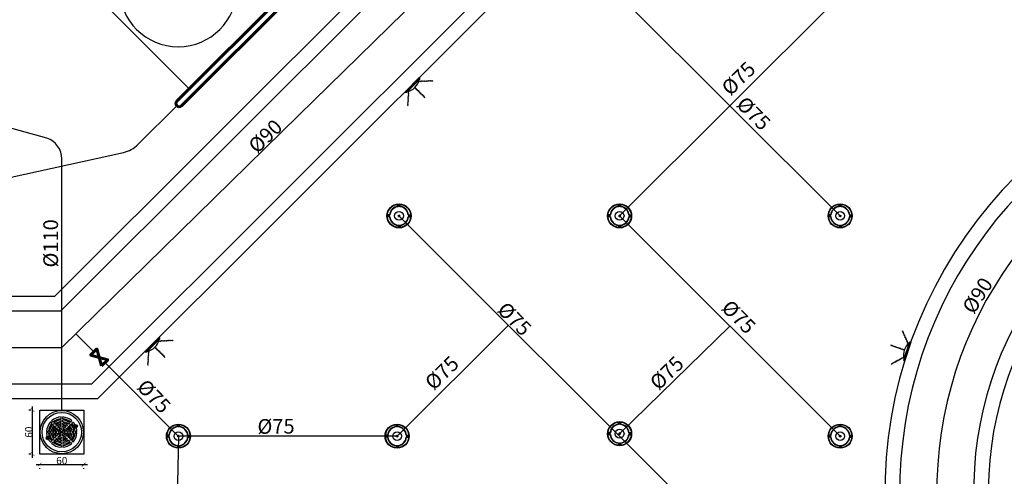
# Model space of a CAD drawing. Units: millimetres. Extents: x 7483 to 20473, y 1116 to 8856.
# Drawn here: x 14618 to 15957, y 4317 to 4939 of the extents above; entities that cross this region are included whole.
import ezdxf

# ---------------------------------------------------------------- set-up
doc = ezdxf.new("R2010")
doc.units = ezdxf.units.MM
for name, color, linetype in [('110LUK', 171, 'Continuous'), ('75LİK', 232, 'Continuous'), ('90LIK', 80, 'Continuous'), ('DIM_CON', 3, 'Continuous'), ('EQUIPMENT', 85, 'Continuous'), ('FILTER', 115, 'Continuous'), ('FOFB', 115, 'Continuous'), ('INSTALATION', 7, 'Continuous'), ('kolon', 7, 'Continuous'), ('LAMB', 115, 'Continuous'), ('PARAPET', 2, 'Continuous'), ('tesisat borusu', 91, 'Continuous'), ('TESİSAT', 7, 'Continuous'), ('VACCUM', 115, 'Continuous')]:
    doc.layers.add(name, color=color, linetype=linetype)
doc.layers.add('kollektör', color=31, linetype='Continuous', lineweight=60)
doc.layers.add('wana', color=210, linetype='Continuous', lineweight=60)
doc.dimstyles.new('gökhan', dxfattribs={"dimscale": 0, "dimtxt": 10, "dimasz": 5, "dimexe": 5, "dimexo": 20, "dimgap": 0.3, "dimtad": 1, "dimdec": 0, "dimlfac": -100, "dimzin": 2, "dimdsep": 46, "dimtxsty": 'Standard', "dimblk": 'ARCHTICK', "dimcen": 0, "dimdle": 5, "dimclrd": 11, "dimclre": 11, "dimclrt": 51, "dimadec": 0, "dimazin": 3, "dimtfac": 1, "dimtdec": 0, "dimtmove": 1, "dimatfit": 2, "dimfxl": 0, "dimtolj": 1, "dimtzin": 2, "dimarcsym": 0})

# ---------------------------------------------------------------- blocks, each defined once
blk = doc.blocks.new('A$C606B3000')
at = {"layer": 'FILTER'}
for p, q in [((0.0969, 0.2543), (0.0864, 0.2647)), ((0.1067, 0.2641), (0.0963, 0.2746)), ((0.1143, 0.2369), (0.1038, 0.2473)), ((0.1242, 0.2467), (0.1137, 0.2572)), ((0.1747, 0.2918), (0.1747, 0.3066)), ((0.1747, 0.2671), (0.1747, 0.2819)), ((0.1747, 0.2441), (0.1747, 0.2565)), ((0.1886, 0.2916), (0.1886, 0.3064)), ((0.1886, 0.2669), (0.1886, 0.2818)), ((0.1886, 0.2438), (0.1886, 0.2562)), ((0.2367, 0.2466), (0.2472, 0.2571)), ((0.2466, 0.2368), (0.2571, 0.2472)), ((0.2542, 0.264), (0.2646, 0.2745)), ((0.264, 0.2542), (0.2745, 0.2646)), ((0.069, 0.1862), (0.0543, 0.1862)), ((0.069, 0.1862), (0.0543, 0.1862)), ((0.069, 0.1862), (0.0543, 0.1862)), ((0.069, 0.1747), (0.0543, 0.1747)), ((0.069, 0.1747), (0.0543, 0.1747)), ((0.069, 0.1747), (0.0543, 0.1747)), ((0.0937, 0.1862), (0.0789, 0.1862)), ((0.0937, 0.1862), (0.0789, 0.1862)), ((0.0937, 0.1862), (0.0789, 0.1862)), ((0.0937, 0.1747), (0.0789, 0.1747)), ((0.0937, 0.1747), (0.0789, 0.1747)), ((0.0937, 0.1747), (0.0789, 0.1747)), ((0.1167, 0.1862), (0.1044, 0.1862)), ((0.1167, 0.1862), (0.1044, 0.1862)), ((0.1167, 0.1862), (0.1044, 0.1862)), ((0.1167, 0.1747), (0.1044, 0.1747)), ((0.1167, 0.1747), (0.1044, 0.1747)), ((0.1167, 0.1747), (0.1044, 0.1747)), ((0.1306, 0.2206), (0.1219, 0.2293)), ((0.139, 0.1862), (0.1266, 0.1862)), ((0.139, 0.1862), (0.1266, 0.1862)), ((0.139, 0.1862), (0.1266, 0.1862)), ((0.139, 0.1747), (0.1266, 0.1747)), ((0.139, 0.1747), (0.1266, 0.1747)), ((0.139, 0.1747), (0.1266, 0.1747)), ((0.1405, 0.2304), (0.1317, 0.2391)), ((0.1464, 0.2048), (0.1376, 0.2135)), ((0.1563, 0.2146), (0.1475, 0.2234)), ((0.1495, 0.1862), (0.1624, 0.1862)), ((0.1498, 0.1862), (0.1495, 0.1862)), ((0.1495, 0.1747), (0.1624, 0.1747)), ((0.1628, 0.1727), (0.1631, 0.1729)), ((0.1628, 0.1727), (0.1631, 0.1729)), ((0.1747, 0.2218), (0.1747, 0.2342)), ((0.1747, 0.2114), (0.1747, 0.1984)), ((0.1879, 0.1977), (0.1886, 0.1985)), ((0.1886, 0.2214), (0.1886, 0.2339)), ((0.1886, 0.2108), (0.1886, 0.1977)), ((0.1886, 0.1974), (0.1886, 0.1985)), ((0.1977, 0.1879), (0.198, 0.1881)), ((0.2114, 0.1862), (0.1987, 0.1862)), ((0.211, 0.1747), (0.1987, 0.1747)), ((0.2046, 0.2145), (0.2134, 0.2233)), ((0.2067, 0.1642), (0.2071, 0.1638)), ((0.2114, 0.1862), (0.211, 0.1862)), ((0.211, 0.1747), (0.2114, 0.1747)), ((0.2145, 0.2046), (0.2233, 0.2134)), ((0.2204, 0.2303), (0.2292, 0.239)), ((0.2218, 0.1862), (0.2342, 0.1862)), ((0.2218, 0.1862), (0.2342, 0.1862)), ((0.2218, 0.1862), (0.2342, 0.1862)), ((0.2218, 0.1747), (0.2342, 0.1747)), ((0.2218, 0.1747), (0.2342, 0.1747)), ((0.2218, 0.1747), (0.2342, 0.1747)), ((0.2303, 0.2204), (0.239, 0.2292)), ((0.2441, 0.1862), (0.2565, 0.1862)), ((0.2441, 0.1862), (0.2565, 0.1862)), ((0.2441, 0.1862), (0.2565, 0.1862)), ((0.2441, 0.1747), (0.2565, 0.1747)), ((0.2441, 0.1747), (0.2565, 0.1747)), ((0.2441, 0.1747), (0.2565, 0.1747)), ((0.2671, 0.1862), (0.2819, 0.1862)), ((0.2671, 0.1862), (0.2819, 0.1862)), ((0.2671, 0.1862), (0.2819, 0.1862)), ((0.2671, 0.1747), (0.2819, 0.1747)), ((0.2671, 0.1747), (0.2819, 0.1747)), ((0.2671, 0.1747), (0.2819, 0.1747)), ((0.288, 0.2285), (0.288, 0.2302)), ((0.288, 0.2302), (0.2954, 0.2302)), ((0.2954, 0.2285), (0.288, 0.2285)), ((0.2918, 0.1862), (0.3066, 0.1862)), ((0.2918, 0.1862), (0.3066, 0.1862)), ((0.2918, 0.1862), (0.3066, 0.1862)), ((0.2918, 0.1747), (0.3066, 0.1747)), ((0.2918, 0.1747), (0.3066, 0.1747)), ((0.2918, 0.1747), (0.3066, 0.1747)), ((0.2973, 0.2372), (0.2954, 0.2373)), ((0.2954, 0.2373), (0.2954, 0.2302)), ((0.2954, 0.2285), (0.2954, 0.2217)), ((0.2954, 0.2217), (0.2973, 0.2217)), ((0.2973, 0.2302), (0.2973, 0.2372)), ((0.2973, 0.2302), (0.3044, 0.2302)), ((0.2973, 0.2217), (0.2973, 0.2285)), ((0.3044, 0.2285), (0.2973, 0.2285)), ((0.3044, 0.2302), (0.3044, 0.2285)), ((0.3044, 0.2302), (0.3044, 0.2302)), ((0.0564, 0.1322), (0.0639, 0.1322)), ((0.0564, 0.1305), (0.0564, 0.1322)), ((0.0639, 0.1305), (0.0564, 0.1305)), ((0.0658, 0.1392), (0.0639, 0.1392)), ((0.0639, 0.1392), (0.0639, 0.1322)), ((0.0639, 0.1305), (0.0639, 0.1236)), ((0.0639, 0.1236), (0.0658, 0.1236)), ((0.0658, 0.1322), (0.0658, 0.1392)), ((0.0658, 0.1322), (0.0729, 0.1322)), ((0.0729, 0.1305), (0.0658, 0.1305)), ((0.0658, 0.1236), (0.0658, 0.1305)), ((0.0729, 0.1322), (0.0729, 0.1322)), ((0.0729, 0.1322), (0.0729, 0.1305)), ((0.0968, 0.1066), (0.0863, 0.0962)), ((0.1066, 0.0968), (0.0962, 0.0863)), ((0.1142, 0.1241), (0.1037, 0.1136)), ((0.1272, 0.1173), (0.1136, 0.1037)), ((0.1305, 0.1404), (0.1218, 0.1316)), ((0.1404, 0.1305), (0.1316, 0.1218)), ((0.1415, 0.1514), (0.1375, 0.1474)), ((0.1415, 0.1514), (0.1463, 0.1562)), ((0.1514, 0.1415), (0.1474, 0.1375)), ((0.1514, 0.1415), (0.1562, 0.1463)), ((0.1727, 0.1628), (0.1729, 0.1631)), ((0.1747, 0.1495), (0.1747, 0.1627)), ((0.1747, 0.1498), (0.1747, 0.1495)), ((0.1747, 0.139), (0.1747, 0.1266)), ((0.1747, 0.1167), (0.1747, 0.1044)), ((0.1747, 0.0937), (0.1747, 0.0789)), ((0.188, 0.1631), (0.1886, 0.1625)), ((0.1886, 0.15), (0.1886, 0.1634)), ((0.1886, 0.1634), (0.1886, 0.1625)), ((0.1886, 0.1394), (0.1886, 0.1269)), ((0.1886, 0.117), (0.1886, 0.1046)), ((0.1886, 0.0939), (0.1886, 0.0791)), ((0.2048, 0.1464), (0.2135, 0.1376)), ((0.2146, 0.1563), (0.2234, 0.1475)), ((0.2206, 0.1306), (0.2293, 0.1219)), ((0.2304, 0.1405), (0.2391, 0.1317)), ((0.2369, 0.1143), (0.2473, 0.1038)), ((0.2467, 0.1242), (0.2572, 0.1137)), ((0.2543, 0.0969), (0.2647, 0.0864)), ((0.2641, 0.1067), (0.2746, 0.0963)), ((0.1747, 0.069), (0.1747, 0.0543)), ((0.1886, 0.0692), (0.1886, 0.0544))]:
    blk.add_line(p, q, dxfattribs=at)
for centre, radius in [((0.1804, 0.1804), 0.1804), ((0.1804, 0.1804), 0.164), ((0.1804, 0.1804), 0.0082), ((0.1804, 0.1804), 0.00574), ((0.2963, 0.2293), 0.0142), ((0.2963, 0.2293), 0.0129), ((0.2963, 0.2293), 0.00947), ((0.0648, 0.1312), 0.0142), ((0.0648, 0.1312), 0.0129), ((0.0648, 0.1312), 0.00947)]:
    blk.add_circle(centre, radius, dxfattribs=at)
for radius, start, end in [(0.1263, 138.10066, 177.39475), (0.1115, 138.51152, 177.04965), (0.1017, 138.85184, 176.76384), (0.1263, 92.60525, 131.77258), (0.1115, 92.95035, 131.34487), (0.1017, 93.23616, 130.9906), (0.0869, 93.78644, 130.30834), (0.0763, 94.31667, 129.65072), (0.1263, 48.16513, 86.27688), (0.1115, 48.58456, 85.78327), (0.1017, 48.93198, 85.37435), (0.0869, 49.60101, 84.58669), (0.0763, 50.24585, 83.82723), (0.1017, 3.23616, 41.07075), (0.1115, 2.95035, 41.41792), (0.1263, 29.31934, 41.83706), (0.1263, 182.60525, 196.58062), (0.1115, 182.95035, 221.41544), (0.1017, 183.23616, 221.06802), (0.0869, 139.50718, 176.21356), (0.0869, 183.78644, 220.39899), (0.0763, 140.1388, 175.68333), (0.0763, 184.31667, 219.75415), (0.064, 141.13051, 174.85114), (0.064, 185.14886, 218.74163), (0.0541, 142.25067, 173.91172), (0.0541, 186.08828, 217.59787), (0.0418, 144.40031, 172.11097), (0.0418, 187.88903, 215.40258), (0.064, 95.14886, 128.61809), (0.0541, 96.08828, 127.45151), (0.0315, 100.5095, 169.4905), (0.0315, 190.5095, 259.4905), (0.0418, 97.88903, 125.21207), (0.0192, 107.41616, 162.58384), (0.0192, 197.41616, 252.58384), (0.0189, 156.23349, 162.28107), (0.0189, 197.71893, 203.3033), (0.0189, 107.71893, 112.85444), (0.0192, 17.41616, 66.31983), (0.0192, 294.13456, 342.58384), (0.064, 51.25837, 82.63411), (0.0541, 52.40213, 81.28526), (0.0418, 54.59742, 78.69227), (0.0315, 10.5095, 74.89615), (0.0315, 285.10385, 349.4905), (0.0418, 7.88903, 35.40929), (0.0418, 324.78793, 352.11097), (0.0541, 6.08828, 37.60302), (0.0541, 322.54849, 353.91172), (0.064, 5.14886, 38.74598), (0.064, 321.38191, 354.85114), (0.0763, 4.31667, 39.75779), (0.0763, 320.34928, 355.68333), (0.0869, 3.78644, 40.40219), (0.0869, 319.69166, 356.21356), (0.1017, 319.0094, 356.76384), (0.1115, 318.65513, 357.04965), (0.1263, 318.22742, 357.39475), (0.1263, 2.60525, 16.40662), (0.1263, 209.49643, 221.83487), (0.1263, 228.16294, 267.39475), (0.1115, 228.58208, 267.04965), (0.1017, 228.92925, 266.76384), (0.0869, 229.59781, 266.21356), (0.0763, 230.24221, 265.68333), (0.064, 231.25402, 264.85114), (0.0541, 232.39698, 263.91172), (0.0418, 234.59071, 262.11097), (0.0189, 246.68091, 252.28107), (0.0189, 293.76651, 295.77146), (0.0418, 281.30773, 305.59969), (0.0541, 278.71474, 307.74933), (0.064, 277.36589, 308.86949), (0.0763, 276.17277, 309.8612), (0.0869, 275.41331, 310.49282), (0.1017, 274.62565, 311.14816), (0.1115, 274.21673, 311.48848), (0.1263, 273.72312, 311.89934)]:
    blk.add_arc((0.1804, 0.1804), radius, start, end, dxfattribs=at)
blk = doc.blocks.new('_ArchTick')
at = {"color": 0, "linetype": 'ByBlock', "const_width": 0.15}
blk.add_lwpolyline([(-0.5, -0.5), (0.5, 0.5)], dxfattribs=at)
blk = doc.blocks.new('*D38')
at = {"layer": 'Defpoints', "color": 0, "ltscale": 0.1}
for p in [(14635.4, 4407), (14652.8, 4407), (14652.8, 4347)]:
    blk.add_point(p, dxfattribs=at)
at = {"layer": 'kolon', "color": 11, "lineweight": -2, "ltscale": 0.1}
for p, q in [((14632.8, 4407), (14630.4, 4407)), ((14635.4, 4342), (14635.4, 4412)), ((14632.8, 4347), (14630.4, 4347))]:
    blk.add_line(p, q, dxfattribs=at)
at = {"layer": 'kolon', "color": 11, "lineweight": -2, "ltscale": 0.1, "xscale": 5, "yscale": 5, "zscale": 5}
for p, rotation in [((14635.4, 4407), 90), ((14635.4, 4347), 270)]:
    blk.add_blockref('_ArchTick', p, dxfattribs=dict(at, rotation=rotation))
at = {"layer": 'kolon', "color": 51, "ltscale": 0.1, "insert": (14630.1, 4377), "char_height": 10, "attachment_point": 5, "rotation": 90}
blk.add_mtext('\\A1;60', dxfattribs=at)
blk = doc.blocks.new('*D39')
at = {"layer": 'Defpoints', "color": 0, "ltscale": 0.1}
for p in [(14645, 4347), (14705, 4347), (14705, 4332.9)]:
    blk.add_point(p, dxfattribs=at)
at = {"layer": 'kolon', "color": 11, "lineweight": -2, "ltscale": 0.1}
for p, q in [((14640, 4332.9), (14710, 4332.9)), ((14645, 4327), (14645, 4327.9)), ((14705, 4327), (14705, 4327.9))]:
    blk.add_line(p, q, dxfattribs=at)
at = {"layer": 'kolon', "color": 11, "lineweight": -2, "ltscale": 0.1, "xscale": 5, "yscale": 5, "zscale": 5, "rotation": 180}
blk.add_blockref('_ArchTick', (14645, 4332.9), dxfattribs=at)
at = {"layer": 'kolon', "color": 11, "lineweight": -2, "ltscale": 0.1, "xscale": 5, "yscale": 5, "zscale": 5}
blk.add_blockref('_ArchTick', (14705, 4332.9), dxfattribs=at)
at = {"layer": 'kolon', "color": 51, "ltscale": 0.1, "insert": (14675, 4338.2), "char_height": 10, "attachment_point": 5}
blk.add_mtext('\\A1;60', dxfattribs=at)
blk = doc.blocks.new('OUTLET')
at = {"layer": 'FOFB'}
for p, q in [((-0.0065, 0.0593), (-0.0065, 0.07)), ((-0.0058, 0.0572), (-0.0058, 0.0693)), ((0.0027, 0.0673), (-0.0033, 0.0613)), ((0.0033, 0.0666), (-0.0027, 0.0606)), ((0.0058, 0.0572), (0.0058, 0.0693)), ((0.0065, 0.0593), (0.0065, 0.07)), ((-0.0593, 0.0065), (-0.07, 0.0065)), ((-0.0572, 0.0058), (-0.0693, 0.0058)), ((-0.0673, 0.0027), (-0.0613, -0.0033)), ((-0.0666, 0.0033), (-0.0606, -0.0027)), ((-0.0033, 0.0027), (0.0027, -0.0033)), ((-0.0027, 0.0033), (0.0033, -0.0027)), ((0.0572, 0.0058), (0.0693, 0.0058)), ((0.0593, 0.0065), (0.07, 0.0065)), ((0.0666, -0.0033), (0.0606, 0.0027)), ((0.0673, -0.0027), (0.0613, 0.0033)), ((-0.0593, -0.0065), (-0.07, -0.0065)), ((-0.0572, -0.0058), (-0.0693, -0.0058)), ((-0.0065, -0.0593), (-0.0065, -0.07)), ((-0.0058, -0.0572), (-0.0058, -0.0693)), ((-0.0033, -0.0666), (0.0027, -0.0606)), ((0.0058, -0.0572), (0.0058, -0.0693)), ((0.0065, -0.0593), (0.0065, -0.07)), ((0.0572, -0.0058), (0.0693, -0.0058)), ((0.0593, -0.0065), (0.07, -0.0065)), ((-0.0027, -0.0673), (0.0033, -0.0613))]:
    blk.add_line(p, q, dxfattribs=at)
for centre, radius in [((0, 0), 0.075), ((0, 0), 0.0725), ((0, 0.0639), 0.00463), ((-0.0639, 0), 0.00463), ((0, 0), 0.0275), ((0, 0), 0.00463), ((0.0639, 0), 0.00463), ((0, -0.0639), 0.00463)]:
    blk.add_circle(centre, radius, dxfattribs=at)
for centre, radius, start, end in [((0, 0), 0.0703, 84.67218, 95.32782), ((0, 0), 0.0696, 85.19665, 94.80335), ((0, 0.0639), 0.00423, 231.51001, 38.48999), ((0, 0), 0.0703, 174.67218, 185.32782), ((0, 0), 0.0696, 175.19665, 184.80335), ((-0.0639, 0), 0.00423, 141.51001, 308.48999), ((-0.0639, 0), 0.00423, 321.51001, 128.48999), ((0, 0), 0.0597, 96.27654, 173.72346), ((0, 0), 0.0575, 95.81431, 174.18569), ((0, 0), 0.00423, 141.51001, 308.48999), ((0, 0), 0.00423, 321.51001, 128.48999), ((0, 0), 0.0575, 5.81431, 84.18569), ((0, 0), 0.0597, 6.27654, 83.72346), ((0.0639, 0), 0.00423, 141.51001, 308.48999), ((0, 0), 0.0696, 355.19665, 4.80335), ((0, 0), 0.0703, 354.67218, 5.32782), ((0, 0), 0.0597, 186.27654, 263.72346), ((0, 0), 0.0575, 185.81431, 264.18569), ((0, -0.0639), 0.00423, 51.51001, 218.48999), ((0, 0), 0.0575, 275.81431, 354.18569), ((0, 0), 0.0597, 276.27654, 353.72346), ((0, 0), 0.0703, 264.67218, 275.32782), ((0, 0), 0.0696, 265.19665, 274.80335)]:
    blk.add_arc(centre, radius, start, end, dxfattribs=at)
blk = doc.blocks.new('FILTER')
at = {"layer": 'INSTALATION'}
for p, q in [((-0.035, 0.635), (-0.076, 0.562)), ((0.049, 0.635), (-0.035, 0.635)), ((0.091, 0.562), (0.049, 0.635)), ((-0.414, 0.484), (-0.473, 0.424)), ((-0.473, 0.424), (-0.452, 0.343)), ((-0.452, 0.343), (-0.371, 0.322)), ((-0.333, 0.462), (-0.414, 0.484)), ((-0.371, 0.322), (-0.311, 0.381)), ((-0.311, 0.381), (-0.333, 0.462)), ((-0.076, 0.562), (-0.035, 0.489)), ((-0.035, 0.489), (0.049, 0.489)), ((0.049, 0.489), (0.091, 0.562)), ((0.343, 0.452), (0.322, 0.371)), ((0.322, 0.371), (0.381, 0.311)), ((0.424, 0.473), (0.343, 0.452)), ((0.381, 0.311), (0.462, 0.333)), ((0.484, 0.414), (0.424, 0.473)), ((0.462, 0.333), (0.484, 0.414)), ((-0.562, 0.091), (-0.635, 0.049)), ((-0.635, 0.049), (-0.635, -0.035)), ((-0.489, 0.049), (-0.562, 0.091)), ((-0.489, -0.035), (-0.489, 0.049)), ((0.562, 0.076), (0.489, 0.035)), ((0.489, 0.035), (0.489, -0.049)), ((0.635, 0.035), (0.562, 0.076)), ((0.635, -0.049), (0.635, 0.035)), ((-0.635, -0.035), (-0.562, -0.076)), ((-0.562, -0.076), (-0.489, -0.035)), ((0.489, -0.049), (0.562, -0.091)), ((0.562, -0.091), (0.635, -0.049)), ((-0.462, -0.333), (-0.484, -0.414)), ((-0.484, -0.414), (-0.424, -0.473)), ((-0.381, -0.311), (-0.462, -0.333)), ((-0.424, -0.473), (-0.343, -0.452)), ((-0.322, -0.371), (-0.381, -0.311)), ((-0.343, -0.452), (-0.322, -0.371)), ((-0.049, -0.489), (-0.091, -0.562)), ((-0.091, -0.562), (-0.049, -0.635)), ((0.035, -0.489), (-0.049, -0.489)), ((0.076, -0.562), (0.035, -0.489)), ((0.035, -0.635), (0.076, -0.562)), ((0.371, -0.322), (0.311, -0.381)), ((0.311, -0.381), (0.333, -0.462)), ((0.333, -0.462), (0.414, -0.484)), ((0.452, -0.343), (0.371, -0.322)), ((0.414, -0.484), (0.473, -0.424)), ((0.473, -0.424), (0.452, -0.343)), ((-0.049, -0.635), (0.035, -0.635))]:
    blk.add_line(p, q, dxfattribs=at)
for centre, radius in [((0, 0), 1.745), ((0, 0), 0.638), ((0.007, 0.56), 0.0749), ((0, 0), 0.49), ((-0.391, 0.402), 0.0749), ((0.402, 0.391), 0.0749), ((-0.56, 0.007), 0.0749), ((0, 0), 0.143), ((0, 0), 0.0539), ((0.56, -0.007), 0.0749), ((-0.402, -0.391), 0.0749), ((-0.007, -0.56), 0.0749), ((0.391, -0.402), 0.0749)]:
    blk.add_circle(centre, radius, dxfattribs=at)

msp = doc.modelspace()

# ---------------------------------------------------------------- linework, layer by layer
at = {"elevation": 0}
for points in [[(13538.487, 5481.292, -0.16921598), (13409.523, 4968.498, 0.2442888), (13360.59, 4562.19), (14665.604, 4562.19), (15748.923, 5645.508), (15473.151, 5921.28), (15798.42, 6246.549), (16039.72, 6005.249), (16409.149, 6374.677)], [(13518.406, 5481.292, -0.16974483), (13392.906, 4979.629, 0.25215999), (13346.962, 4542.19), (14673.888, 4542.19), (15777.207, 5645.508), (15501.435, 5921.28)]]:
    msp.add_lwpolyline(points, format="xyb", dxfattribs=at)
for radius, end in [(487.294, 325.657863), (467.294, 328.524049)]:
    msp.add_arc((16402.464, 4296.043, 0), radius, 101.529445, end)
at = {"layer": '110LUK'}
for p, q in [((14997.003, 4808.238, 0), (15438.715, 5241.722, 0)), ((14654.814, 4777.469, 0), (14330.087, 4867.455, 0)), ((14674.957, 4407.046, 0), (14674.957, 4749.135, 0))]:
    msp.add_line(p, q, dxfattribs=at)
msp.add_arc((14644.957, 4749.135, 0), 30, 0, 70.816325, dxfattribs=at)
at = {"layer": '75LİK'}
for p, q in [((15433.706, 4671.535, 0), (15746.351, 4984.18, 0)), ((15733.706, 4671.535, 0), (15437.965, 4967.276, 0)), ((15733.706, 4071.535, 0), (15132.99, 4672.251, 0)), ((15433.706, 4671.535, 0), (15733.706, 4371.535, 0)), ((15131.087, 4371.535, 0), (15282.397, 4522.844, 0)), ((15433.706, 4374.915, 0), (15583.706, 4521.535, 0)), ((14718.723, 4486.369, 0), (14694.108, 4510.985, 0)), ((14726.528, 4478.565, 0), (14725.652, 4479.441, 0)), ((14726.528, 4478.565, 0), (14725.652, 4479.441, 0)), ((14834.287, 4370.806, 0), (14733.457, 4471.635, 0)), ((14833.706, 4371.535, 0), (14827.56, 4071.535, 0)), ((15131.087, 4371.535, 0), (14833.706, 4371.535, 0))]:
    msp.add_line(p, q, dxfattribs=at)
at = {"layer": '90LIK'}
for p, q in [((14674.957, 4492.19, 0), (14997.003, 4808.238, 0)), ((13314.65, 4492.19, 0), (14674.957, 4492.19, 0))]:
    msp.add_line(p, q, dxfattribs=at)
msp.add_arc((16402.464, 4296.043, 0), 537.294, 101.529445, 318.193086, dxfattribs=at)
at = {"layer": 'EQUIPMENT'}
for points in [[(15161.46, 4854.191, 0), (15162.34, 4855.081, 0), (15163.225, 4854.288, 0), (15164.072, 4855.208, 0), (15164.99, 4854.385, 0), (15165.802, 4855.291, 0), (15166.733, 4854.456, 0), (15167.567, 4855.387, 0), (15168.498, 4854.553, 0), (15169.31, 4855.459, 0), (15170.241, 4854.625, 0), (15171.114, 4855.521, 0), (15171.985, 4854.74, 0), (15172.84, 4855.653, 0), (15173.771, 4854.818, 0), (15174.612, 4855.698, 0), (15175.504, 4854.898, 0), (15176.348, 4855.821, 0), (15177.267, 4854.997, 0), (15178.09, 4855.893, 0), (15179.032, 4855.07, 0), (15179.856, 4855.989, 0)], [(15155.485, 4845.308, 0), (15156.735, 4845.264, 0), (15156.753, 4844.076, 0), (15158.003, 4844.078, 0), (15158.021, 4842.844, 0), (15159.237, 4842.862, 0), (15159.255, 4841.612, 0), (15160.505, 4841.631, 0), (15160.524, 4840.381, 0), (15161.74, 4840.399, 0), (15161.758, 4839.149, 0), (15163.009, 4839.115, 0), (15163.026, 4837.945, 0), (15164.276, 4837.935, 0), (15164.294, 4836.685, 0), (15165.511, 4836.664, 0), (15165.529, 4835.466, 0), (15166.779, 4835.472, 0), (15166.797, 4834.238, 0), (15168.013, 4834.24, 0), (15168.047, 4832.99, 0), (15169.281, 4833.008, 0)], [(15825.342, 4497.927, 0), (15825.758, 4499.107, 0), (15824.658, 4499.557, 0), (15825.116, 4500.72, 0), (15823.975, 4501.187, 0), (15824.435, 4502.313, 0), (15823.278, 4502.786, 0), (15823.751, 4503.943, 0), (15822.594, 4504.416, 0), (15823.055, 4505.542, 0), (15821.898, 4506.015, 0), (15822.323, 4507.192, 0), (15821.24, 4507.635, 0), (15821.687, 4508.802, 0), (15820.53, 4509.276, 0), (15820.955, 4510.416, 0), (15819.845, 4510.87, 0), (15820.307, 4512.032, 0), (15819.165, 4512.499, 0), (15819.611, 4513.631, 0), (15818.459, 4514.118, 0), (15818.927, 4515.261, 0)], [(14807.907, 4500.638, 0), (14808.787, 4501.528, 0), (14809.672, 4500.735, 0), (14810.518, 4501.655, 0), (14811.437, 4500.831, 0), (14812.249, 4501.737, 0), (14813.18, 4500.903, 0), (14814.014, 4501.834, 0), (14814.945, 4501, 0), (14815.756, 4501.906, 0), (14816.687, 4501.072, 0), (14817.561, 4501.968, 0), (14818.432, 4501.187, 0), (14819.287, 4502.099, 0), (14820.218, 4501.265, 0), (14821.058, 4502.145, 0), (14821.951, 4501.345, 0), (14822.794, 4502.268, 0), (14823.714, 4501.444, 0), (14824.537, 4502.339, 0), (14825.478, 4501.516, 0), (14826.302, 4502.436, 0)], [(14801.931, 4491.754, 0), (14803.182, 4491.711, 0), (14803.199, 4490.523, 0), (14804.449, 4490.524, 0), (14804.467, 4489.291, 0), (14805.684, 4489.309, 0), (14805.702, 4488.059, 0), (14806.952, 4488.077, 0), (14806.97, 4486.827, 0), (14808.186, 4486.845, 0), (14808.205, 4485.595, 0), (14809.455, 4485.561, 0), (14809.472, 4484.392, 0), (14810.723, 4484.382, 0), (14810.741, 4483.132, 0), (14811.958, 4483.111, 0), (14811.975, 4481.912, 0), (14813.225, 4481.918, 0), (14813.243, 4480.684, 0), (14814.46, 4480.686, 0), (14814.493, 4479.437, 0), (14815.728, 4479.455, 0)], [(15819.959, 4488.672, 0), (15819.374, 4489.778, 0), (15818.298, 4489.275, 0), (15817.753, 4490.4, 0), (15816.636, 4489.878, 0), (15816.121, 4490.98, 0), (15814.988, 4490.45, 0), (15814.459, 4491.583, 0), (15813.327, 4491.053, 0), (15812.812, 4492.155, 0), (15811.679, 4491.626, 0), (15811.103, 4492.736, 0), (15810.043, 4492.241, 0), (15809.488, 4493.361, 0), (15808.356, 4492.832, 0), (15807.805, 4493.917, 0), (15806.72, 4493.41, 0), (15806.179, 4494.537, 0), (15805.061, 4494.014, 0), (15804.532, 4495.11, 0), (15803.393, 4494.594, 0), (15802.87, 4495.713, 0)]]:
    msp.add_spline(points, degree=3, dxfattribs=at)
for points, start_tangent, end_tangent in [([(15147.111, 4839.957, 0), (15146.214, 4839.084, 0), (15147, 4838.193, 0), (15146.073, 4837.354, 0), (15146.889, 4836.428, 0), (15145.977, 4835.624, 0), (15146.803, 4834.686, 0), (15145.866, 4833.86, 0), (15146.692, 4832.922, 0), (15145.78, 4832.118, 0), (15146.607, 4831.18, 0), (15145.704, 4830.314, 0), (15146.477, 4829.437, 0), (15145.558, 4828.589, 0), (15146.385, 4827.651, 0), (15145.498, 4826.818, 0), (15146.291, 4825.919, 0), (15145.361, 4825.083, 0), (15146.178, 4824.157, 0), (15145.276, 4823.341, 0), (15146.091, 4822.393, 0), (15145.165, 4821.576, 0)], (0.70425778, -0.70994435), (0.70425778, -0.70994435)), ([(14793.557, 4486.404, 0), (14792.661, 4485.531, 0), (14793.446, 4484.639, 0), (14792.52, 4483.8, 0), (14793.335, 4482.875, 0), (14792.423, 4482.071, 0), (14793.25, 4481.133, 0), (14792.312, 4480.306, 0), (14793.139, 4479.369, 0), (14792.226, 4478.564, 0), (14793.053, 4477.627, 0), (14792.15, 4476.761, 0), (14792.924, 4475.883, 0), (14792.005, 4475.036, 0), (14792.831, 4474.098, 0), (14791.945, 4473.264, 0), (14792.737, 4472.365, 0), (14791.808, 4471.529, 0), (14792.624, 4470.604, 0), (14791.722, 4469.787, 0), (14792.538, 4468.84, 0), (14791.611, 4468.023, 0)], (0.70425778, -0.70994435), (0.70425778, -0.70994435)), ([(15818.803, 4478.802, 0), (15818.409, 4477.614, 0), (15817.264, 4477.932, 0), (15816.914, 4476.732, 0), (15815.725, 4477.061, 0), (15815.4, 4475.889, 0), (15814.195, 4476.224, 0), (15813.861, 4475.019, 0), (15812.657, 4475.353, 0), (15812.331, 4474.181, 0), (15811.127, 4474.516, 0), (15810.742, 4473.325, 0), (15809.615, 4473.638, 0), (15809.254, 4472.441, 0), (15808.049, 4472.775, 0), (15807.686, 4471.614, 0), (15806.531, 4471.934, 0), (15806.185, 4470.733, 0), (15804.996, 4471.063, 0), (15804.656, 4469.895, 0), (15803.447, 4470.215, 0), (15803.117, 4469.025, 0)], (-0.94621081, 0.32355076), (-0.94621081, 0.32355076))]:
    msp.add_spline(points, degree=3, dxfattribs=dict(at, start_tangent=start_tangent, end_tangent=end_tangent))
at = {"layer": 'kollektör', "ltscale": 0.1}
for p, q in [((15580.652, 5576.652), (14831.489, 4827.857)), ((14837.831, 4821.485), (15587.007, 5570.294))]:
    msp.add_line(p, q, dxfattribs=at)
msp.add_arc((14834.66, 4824.671), 4.495, 134.870189, 314.870189, dxfattribs=at)
at = {"layer": 'LAMB'}
for p, q in [((15141.524, 4840.199, 0), (15161.263, 4859.78, 0)), ((15161.824, 4859.214, 0), (15142.085, 4839.634, 0)), ((15161.817, 4857.475, 0), (15143.824, 4839.627, 0)), ((15161.824, 4859.214, 0), (15161.263, 4859.78, 0)), ((15161.817, 4857.475, 0), (15161.824, 4859.214, 0)), ((15142.085, 4839.634, 0), (15141.524, 4840.199, 0)), ((15143.824, 4839.627, 0), (15142.085, 4839.634, 0)), ((14787.971, 4486.646, 0), (14807.71, 4506.226, 0)), ((14808.27, 4505.661, 0), (14788.532, 4486.08, 0)), ((14808.263, 4503.922, 0), (14790.271, 4486.073, 0)), ((14808.27, 4505.661, 0), (14807.71, 4506.226, 0)), ((14808.263, 4503.922, 0), (14808.27, 4505.661, 0)), ((15829.702, 4500.447, 0), (15820.706, 4474.14, 0)), ((15821.46, 4473.882, 0), (15830.455, 4500.189, 0)), ((15828.14, 4499.681, 0), (15829.702, 4500.447, 0)), ((15829.702, 4500.447, 0), (15830.455, 4500.189, 0)), ((14788.532, 4486.08, 0), (14787.971, 4486.646, 0)), ((15828.14, 4499.681, 0), (15819.941, 4475.701, 0)), ((14790.271, 4486.073, 0), (14788.532, 4486.08, 0)), ((15819.941, 4475.701, 0), (15820.706, 4474.14, 0)), ((15820.706, 4474.14, 0), (15821.46, 4473.882, 0))]:
    msp.add_line(p, q, dxfattribs=at)
for centre, start, end in [((15139.907, 4861.569, 0), 282.466619, 347.072605), ((14786.353, 4508.015, 0), 282.466619, 347.072605), ((15841.391, 4481.758, 0), 128.81921, 193.425197)]:
    msp.add_arc(centre, 21.694, start, end, dxfattribs=at)
at = {"layer": 'PARAPET', "lineweight": -2}
for p, q in [((15932.77, 5631.366, 0), (14723.594, 4422.19, 0)), ((15469.615, 5196.495, 0), (14715.31, 4442.19, 0)), ((14715.31, 4442.19, 0), (14596.89, 4442.19, 0)), ((14723.594, 4422.19, 0), (13272.886, 4422.19, 0)), ((14723.594, 4422.19, 0), (14594.58, 4422.19, 0))]:
    msp.add_line(p, q, dxfattribs=at)
for radius, start, end in [(606.658, 101.439546, 265.792847), (586.658, 101.419976, 324.220506)]:
    msp.add_arc((16401.426, 4296.481, 0), radius, start, end, dxfattribs=at)
at = {"layer": 'tesisat borusu', "ltscale": 0.1}
for p, q in [((14848.174, 4844.534), (14707.13, 4986.219)), ((14831.474, 4821.5), (14778.663, 4768.714)), ((14416.798, 4682.912, 0), (14758.952, 4757.934, 0))]:
    msp.add_line(p, q, dxfattribs=at)
at = {"layer": 'tesisat borusu', "ltscale": 0.1, "extrusion": (-2.00628e-08, 2.00727e-08, 1)}
msp.add_arc((14750.385, 4797.005, 0), 40, 282.367046, 314.985929, dxfattribs=at)
at = {"layer": 'VACCUM', "ltscale": 0.1}
for p, q in [((14644.957, 4407.046, 0), (14704.957, 4407.046, 0)), ((14644.957, 4347.046, 0), (14644.957, 4407.046, 0)), ((14704.957, 4407.046, 0), (14704.957, 4347.046, 0)), ((14704.957, 4347.046, 0), (14644.957, 4347.046, 0))]:
    msp.add_line(p, q, dxfattribs=at)
at = {"layer": 'wana', "ltscale": 0.1}
msp.add_lwpolyline([(14728.941, 4467.113), (14737.475, 4475.658), (14714.198, 4481.839), (14722.733, 4490.383)], close=True, dxfattribs=at)

# ---------------------------------------------------------------- block references
at = {"layer": 'DIM_CON', "xscale": -45.81944104793463, "yscale": 45.81944104794093, "zscale": 45.81944104794071, "rotation": 134.8703286583765}
msp.add_blockref('FILTER', (14833.383, 4981.819), dxfattribs=at)
at = {"layer": 'DIM_CON'}
for name, p, xscale, yscale, zscale in [('OUTLET', (15133.706, 4671.535, 0), 218.7418257253303, 218.7418257249847, 218.7418257249993), ('OUTLET', (15433.706, 4671.535, 0), 218.7418257253303, 218.7418257249847, 218.7418257249993), ('OUTLET', (15733.706, 4671.535, 0), 218.7418257253303, 218.7418257249847, 218.7418257249993), ('A$C606B3000', (14645.486, 4347.575, 0), 163.3508235938498, 163.3508235935369, 163.3508235935712), ('OUTLET', (14833.706, 4371.535, 0), 218.7418257253303, 218.7418257249847, 218.7418257249993), ('OUTLET', (15131.087, 4371.535, 0), 218.7418257253303, 218.7418257249847, 218.7418257249993), ('OUTLET', (15433.706, 4374.915, 0), 218.7418257253303, 218.7418257249847, 218.7418257249993), ('OUTLET', (15733.706, 4371.535, 0), 218.7418257253303, 218.7418257249847, 218.7418257249993)]:
    msp.add_blockref(name, p, dxfattribs=dict(at, xscale=xscale, yscale=yscale, zscale=zscale))

# ---------------------------------------------------------------- texts
at = {"layer": 'TESİSAT', "char_height": 20, "width": 157.11, "attachment_point": 7}
for s, insert, rotation in [('{\\fTahoma|b0|i0|c162|p32;\\C161;Ø75}', (15584.358, 4833.912, 0), 44.471279), ('{\\fTahoma|b0|i0|c162|p32;\\C161;Ø75}', (15591.118, 4821.969, 0), 314.771159), ('{\\fTahoma|b0|i0|c162|p32;\\C161;Ø90}', (14940.837, 4755.183, 0), 44.471279), ('{\\fTahoma|b0|i0|c162|p32;\\C161;Ø110}', (14669.94, 4601.234, 0), 90.000066), ('{\\fTahoma|b0|i0|c162|p32;\\C161;Ø90}', (15915.515, 4536.451, 0), 57.780737), ('{\\fTahoma|b0|i0|c162|p32;\\C161;Ø75}', (15570.884, 4544.839, 0), 314.771159), ('{\\fTahoma|b0|i0|c162|p32;\\C161;Ø75}', (15265.893, 4542.111, 0), 314.771159), ('{\\fTahoma|b0|i0|c162|p32;\\C161;Ø75}', (15180.91, 4432.816, 0), 44.471279), ('{\\fTahoma|b0|i0|c162|p32;\\C161;Ø75}', (15486.811, 4432.816, 0), 44.471279), ('{\\fTahoma|b0|i0|c162|p32;\\C161;Ø75}', (14775.795, 4437.265, 0), 313.594201), ('{\\fTahoma|b0|i0|c162|p32;\\C161;Ø75}', (14941.243, 4374.661, 0), 0.54124)]:
    msp.add_mtext(s, dxfattribs=dict(at, insert=insert, rotation=rotation))

# ---------------------------------------------------------------- dimensions: what is measured, and where the dimension line sits
at = {"layer": 'kolon', "ltscale": 0.1}
dim = msp.add_linear_dim(base=(14635.429, 4407.046, 0), p1=(14652.813, 4347.046, 0), p2=(14652.813, 4407.046, 0), angle=90, dimstyle='gökhan', override={"dimscale": 1}, dxfattribs=at)
dim.commit()
dim.dimension.update_dxf_attribs({"geometry": '*D38', "text_midpoint": (14630.129, 4377.046, 0)})
dim = msp.add_linear_dim(base=(14704.957, 4332.941, 0), p1=(14644.957, 4347.046, 0), p2=(14704.957, 4347.046, 0), dimstyle='gökhan', override={"dimscale": 1}, dxfattribs=at)
dim.commit()
dim.dimension.update_dxf_attribs({"geometry": '*D39', "text_midpoint": (14674.957, 4338.241, 0)})

doc.saveas('drawing.dxf')
